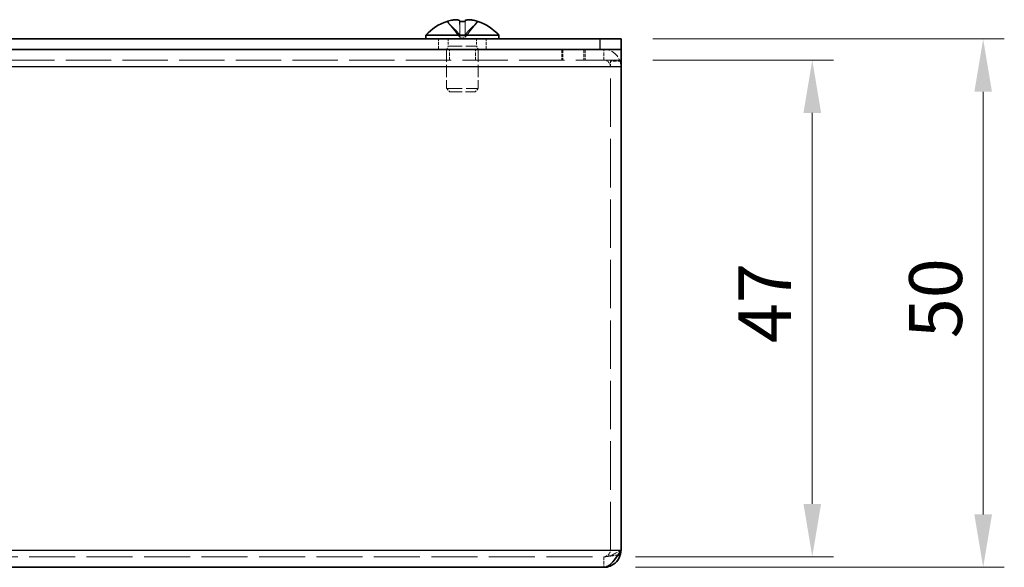
# Model space of a CAD drawing. Units: millimetres. Extents: x 29 to 2395, y 16 to 578.
# Drawn here: x 347 to 440, y 226 to 278 of the extents above; entities that cross this region are included whole.
import ezdxf

# ---------------------------------------------------------------- set-up
doc = ezdxf.new("R2010")
doc.units = ezdxf.units.MM
doc.header["$LTSCALE"] = 2
doc.linetypes.add('DASHED', pattern=[0.2067, 0.1654, -0.0413])
doc.layers.get('Defpoints').update_dxf_attribs({"lineweight": 25})
for name, color, linetype, lineweight in [('Dimension (ISO)', 7, 'Continuous', 18), ('Dimension (ISO) @ 1', 7, 'Continuous', 18), ('Hidden (ISO)', 7, 'DASHED', 18), ('Hidden Narrow (ISO)', 7, 'DASHED', 18), ('Visible (ISO)', 7, 'Continuous', 35), ('Visible Narrow (ISO)', 7, 'Continuous', 25)]:
    doc.layers.add(name, color=color, linetype=linetype, lineweight=lineweight)
doc.styles.add('Note Text (TK)', font='txt')
doc.dimstyles.new('Default - Method 1b (TK)', dxfattribs={"dimscale": 2, "dimtxt": 2.5, "dimasz": 2.5, "dimexe": 1, "dimexo": 1.5, "dimgap": 1, "dimtad": 1, "dimrnd": 1e-08, "dimdsep": 46, "dimtxsty": 'Note Text (TK)', "dimcen": 0.09, "dimdle": 5, "dimclrd": 100, "dimclre": 100, "dimclrt": 7, "dimadec": 1, "dimazin": 1, "dimtfac": 1, "dimtmove": 0, "dimatfit": 3, "dimfxl": 0, "dimtolj": 1, "dimlwd": -1, "dimlwe": -1, "dimarcsym": 0})

# ---------------------------------------------------------------- blocks, each defined once
blk = doc.blocks.new('*D65')
at = {"layer": 'Defpoints', "color": 0, "transparency": 16777216}
for p in [(403.978, 274.303), (402.353, 227.303), (422.07, 227.303)]:
    blk.add_point(p, dxfattribs=at)
at = {"layer": 'Dimension (ISO)', "color": 100, "transparency": 16777216}
for p, q in [((406.978, 274.303), (424.07, 274.303)), ((422.07, 269.303), (422.07, 232.303)), ((405.353, 227.303), (424.07, 227.303))]:
    blk.add_line(p, q, dxfattribs=at)
for points in [[(421.236, 269.303), (422.903, 269.303), (422.07, 274.303)], [(421.236, 232.303), (422.903, 232.303), (422.07, 227.303)]]:
    blk.add_solid(points, dxfattribs=at)
at = {"layer": 'Dimension (ISO)', "color": 7, "transparency": 16777216, "insert": (417.57, 247.522), "char_height": 5, "attachment_point": 4, "rotation": 90, "style": 'Note Text (TK)'}
blk.add_mtext('\\A1;47', dxfattribs=at)
blk = doc.blocks.new('*D64')
at = {"layer": 'Defpoints', "color": 0, "transparency": 16777216}
for p in [(403.978, 276.303), (402.353, 226.303), (438.232, 226.303)]:
    blk.add_point(p, dxfattribs=at)
at = {"layer": 'Dimension (ISO)', "color": 100, "transparency": 16777216}
for p, q in [((406.978, 276.303), (440.232, 276.303)), ((438.232, 271.303), (438.232, 231.303)), ((405.353, 226.303), (440.232, 226.303))]:
    blk.add_line(p, q, dxfattribs=at)
for points in [[(437.399, 271.303), (439.065, 271.303), (438.232, 276.303)], [(437.399, 231.303), (439.065, 231.303), (438.232, 226.303)]]:
    blk.add_solid(points, dxfattribs=at)
at = {"layer": 'Dimension (ISO)', "color": 7, "transparency": 16777216, "insert": (433.732, 247.98), "char_height": 5, "attachment_point": 4, "rotation": 90, "style": 'Note Text (TK)'}
blk.add_mtext('\\A1;50', dxfattribs=at)

msp = doc.modelspace()

# ---------------------------------------------------------------- linework, layer by layer
at = {"layer": 'Hidden (ISO)', "ltscale": 1.808833}
for p, q in [((388.724, 276.484), (387.531, 277.963)), ((388.724, 276.484), (387.532, 277.963)), ((388.726, 276.484), (388.73, 277.963)), ((388.727, 276.484), (388.733, 277.963)), ((389.229, 276.484), (389.223, 277.963)), ((389.23, 276.484), (389.226, 277.963))]:
    msp.add_line(p, q, dxfattribs=at)
at = {"layer": 'Hidden (ISO)', "ltscale": 1.808464}
for p, q in [((387.534, 277.963), (388.725, 276.485)), ((387.534, 277.963), (388.726, 276.485)), ((388.718, 277.963), (388.724, 276.485)), ((388.721, 277.963), (388.725, 276.485)), ((390.422, 277.963), (389.23, 276.485)), ((389.235, 277.963), (389.231, 276.485)), ((390.423, 277.963), (389.231, 276.485)), ((389.232, 276.485), (390.424, 277.963)), ((389.238, 277.963), (389.232, 276.485)), ((389.233, 276.485), (390.425, 277.963))]:
    msp.add_line(p, q, dxfattribs=at)
at = {"layer": 'Hidden (ISO)', "ltscale": 0.952248}
for p, q in [((386.728, 275.303), (386.728, 276.303)), ((391.228, 275.303), (391.228, 276.303)), ((387.749, 274.303), (387.749, 275.303)), ((390.208, 274.303), (390.208, 275.303)), ((398.378, 275.303), (398.378, 274.303)), ((398.478, 275.303), (398.478, 274.303)), ((400.478, 275.303), (400.478, 274.303)), ((400.578, 275.303), (400.578, 274.303)), ((403.978, 274.203), (402.978, 274.203)), ((402.978, 273.668), (403.978, 273.668)), ((402.353, 227.303), (402.353, 226.303))]:
    msp.add_line(p, q, dxfattribs=at)
at = {"layer": 'Hidden (ISO)', "ltscale": 0.660139}
for p, q in [((387.641, 276.303), (387.641, 275.61)), ((390.316, 276.303), (390.316, 275.61))]:
    msp.add_line(p, q, dxfattribs=at)
at = {"layer": 'Hidden (ISO)', "ltscale": 0.091593}
msp.add_line((388.725, 276.483), (388.724, 276.483), dxfattribs=at)
at = {"layer": 'Hidden (ISO)', "ltscale": 0.480836}
for q in [(388.725, 276.483), (389.231, 276.483)]:
    msp.add_line((388.726, 276.483), q, dxfattribs=at)
at = {"layer": 'Hidden (ISO)', "ltscale": 0.000386096}
msp.add_line((389.231, 276.483), (389.232, 276.483), dxfattribs=at)
at = {"layer": 'Hidden (ISO)', "ltscale": 0.330471}
for p, q in [((387.641, 275.61), (387.478, 275.303)), ((390.316, 275.61), (390.478, 275.303))]:
    msp.add_line(p, q, dxfattribs=at)
at = {"layer": 'Hidden (ISO)', "ltscale": 3.517184}
for p, q in [((387.478, 275.303), (387.478, 271.61)), ((390.478, 275.303), (390.478, 271.61))]:
    msp.add_line(p, q, dxfattribs=at)
at = {"layer": 'Hidden (ISO)', "ltscale": 4.001554}
msp.add_line((387.641, 275.61), (390.316, 275.61), dxfattribs=at)
at = {"layer": 'Hidden (ISO)', "ltscale": 12.958739}
msp.add_line((403.978, 274.303), (253.978, 274.303), dxfattribs=at)
at = {"layer": 'Hidden (ISO)', "ltscale": 0.747873}
msp.add_line((402.978, 273.703), (402.978, 274.203), dxfattribs=at)
at = {"layer": 'Hidden (ISO)', "ltscale": 13.841014}
msp.add_line((402.978, 227.928), (402.978, 273.703), dxfattribs=at)
at = {"layer": 'Hidden (ISO)', "ltscale": 4.487736}
msp.add_line((387.478, 271.61), (390.478, 271.61), dxfattribs=at)
at = {"layer": 'Hidden (ISO)', "ltscale": 0.413005}
for p, q in [((387.785, 271.303), (387.478, 271.61)), ((390.171, 271.303), (390.478, 271.61))]:
    msp.add_line(p, q, dxfattribs=at)
at = {"layer": 'Hidden (ISO)', "ltscale": 3.570048}
msp.add_line((387.785, 271.303), (390.171, 271.303), dxfattribs=at)
at = {"layer": 'Hidden (ISO)', "ltscale": 13.147521}
msp.add_line((255.603, 227.303), (402.353, 227.303), dxfattribs=at)
at = {"layer": 'Hidden (ISO)', "ltscale": 2.430811}
msp.add_arc((402.353, 273.678), 1.625, 0, 90, dxfattribs=at)
at = {"layer": 'Hidden (ISO)', "ltscale": 0.934866}
msp.add_arc((402.353, 273.678), 0.625, 0, 90, dxfattribs=at)
at = {"layer": 'Hidden (ISO)', "ltscale": 0.481112}
for centre, major_axis, ratio, start_param, end_param in [((390.232, 274.614), (-2.704, 3.354), 0.004127, 6.221222, 6.338494), ((388.985, 274.614), (4.309, -0.028), 0.778524, 1.520607, 1.637879), ((388.971, 274.614), (-4.309, -0.028), 0.778524, 4.645306, 4.762578), ((387.724, 274.614), (2.704, 3.354), 0.004127, 6.227877, 6.345148)]:
    msp.add_ellipse(centre, major_axis=major_axis, ratio=ratio, start_param=start_param, end_param=end_param, dxfattribs=at)
at = {"layer": 'Hidden (ISO)', "ltscale": 0.235989}
for centre, major_axis, ratio, start_param, end_param in [((390.232, 274.614), (-2.704, 3.354), 0.002547, 6.282233, 6.339768), ((388.982, 274.614), (4.309, -0.017), 0.778531, 1.517373, 1.574908)]:
    msp.add_ellipse(centre, major_axis=major_axis, ratio=ratio, start_param=start_param, end_param=end_param, dxfattribs=at)
at = {"layer": 'Hidden (ISO)', "ltscale": 0.046592}
for centre, ratio, start_param, end_param in [((388.977, 273.603), 0.999986, 0.309447, 0.320121), ((388.979, 273.603), 0.999986, 0.309447, 0.320121), ((388.726, 273.603), 0.005301, 0.309447, 0.320121), ((388.726, 273.603), 0.003271, 0.309447, 0.320121), ((388.726, 273.603), 0.005301, 5.963064, 5.973739), ((389.231, 273.603), 0.005301, 0.309447, 0.320121), ((389.231, 273.603), 0.005301, 5.963064, 5.973739), ((388.977, 273.603), 0.999986, 5.963064, 5.973739), ((388.977, 273.603), 0.999995, 5.963064, 5.973739), ((388.979, 273.603), 0.999986, 5.963064, 5.973739)]:
    msp.add_ellipse(centre, major_axis=(0, 4.593), ratio=ratio, start_param=start_param, end_param=end_param, dxfattribs=at)
at = {"layer": 'Hidden (ISO)', "ltscale": 0.001183}
for centre, ratio in [((388.977, 273.603), 0.999995), ((389.231, 273.603), 0.003271)]:
    msp.add_ellipse(centre, major_axis=(0, 4.593), ratio=ratio, start_param=0.319828, end_param=0.320121, dxfattribs=at)
at = {"layer": 'Hidden (ISO)', "ltscale": 0.008917}
for centre, major_axis, ratio, start_param, end_param in [((388.982, 274.614), (4.309, -0.017), 0.778531, 1.632447, 1.634644), ((387.724, 274.614), (2.704, 3.354), 0.002547, 0.058491, 0.060689)]:
    msp.add_ellipse(centre, major_axis=major_axis, ratio=ratio, start_param=start_param, end_param=end_param, dxfattribs=at)
at = {"layer": 'Hidden (ISO)', "ltscale": 1.740105}
for points in [[(388.718, 277.978), (388.719, 278.003), (388.71, 278.025), (388.676, 278.065), (388.65, 278.082), (388.578, 278.108), (388.509, 278.126), (388.273, 278.127), (388.156, 278.113), (387.973, 278.082), (387.893, 278.065), (387.734, 278.025), (387.655, 278.003), (387.578, 277.978)], [(387.581, 277.978), (387.658, 278.003), (387.737, 278.025), (387.895, 278.065), (387.976, 278.082), (388.133, 278.108), (388.261, 278.126), (388.5, 278.127), (388.574, 278.113), (388.66, 278.082), (388.688, 278.065), (388.724, 278.025), (388.733, 278.003), (388.733, 277.978)], [(390.375, 277.978), (390.298, 278.003), (390.22, 278.025), (390.061, 278.065), (389.98, 278.082), (389.823, 278.108), (389.695, 278.126), (389.456, 278.127), (389.382, 278.113), (389.296, 278.082), (389.268, 278.065), (389.233, 278.025), (389.224, 278.003), (389.223, 277.978)]]:
    msp.add_open_spline(points, degree=3, knots=[0, 0, 0, 0, 0.0243262, 0.0243262, 0.0500119, 0.0500119, 0.0765891, 0.0765891, 0.0996632, 0.0996632, 0.1164612, 0.1164612, 0.1321878, 0.1321878, 0.1321878, 0.1321878], dxfattribs=at)
at = {"layer": 'Hidden (ISO)', "ltscale": 0.867367}
msp.add_open_spline([(388.721, 277.978), (388.721, 278.003), (388.713, 278.025), (388.679, 278.065), (388.652, 278.082), (388.58, 278.108), (388.511, 278.126), (388.386, 278.127)], degree=3, knots=[0, 0, 0, 0, 0.02432616, 0.02432616, 0.0500119, 0.0500119, 0.07646259, 0.07646259, 0.07646259, 0.07646259], dxfattribs=at)
at = {"layer": 'Hidden (ISO)', "ltscale": 1.822572}
for points in [[(388.724, 276.485), (388.724, 276.627), (388.724, 276.769), (388.723, 276.911), (388.723, 277.053), (388.722, 277.195), (388.721, 277.338), (388.72, 277.445), (388.72, 277.551), (388.719, 277.658), (388.719, 277.765), (388.718, 277.872), (388.718, 277.978)], [(388.725, 276.485), (388.725, 276.627), (388.725, 276.769), (388.724, 276.911), (388.724, 277.053), (388.723, 277.195), (388.723, 277.338), (388.722, 277.445), (388.722, 277.551), (388.722, 277.658), (388.721, 277.765), (388.721, 277.872), (388.721, 277.978)]]:
    msp.add_open_spline(points, degree=3, knots=[-0.114803, -0.114803, -0.114803, -0.114803, -0.0721898, -0.0721898, -0.0721898, -0.0294886, -0.0294886, -0.0294886, 0.0025372, 0.0025372, 0.0025372, 0.0345631, 0.0345631, 0.0345631, 0.0345631], dxfattribs=at)
at = {"layer": 'Hidden (ISO)', "ltscale": 1.806454}
msp.add_open_spline([(389.231, 276.485), (389.231, 276.555), (389.232, 276.626), (389.232, 276.697), (389.232, 276.733), (389.232, 276.768), (389.232, 276.804), (389.232, 276.911), (389.232, 277.017), (389.233, 277.124), (389.233, 277.267), (389.234, 277.409), (389.234, 277.551), (389.234, 277.622), (389.235, 277.694), (389.235, 277.765), (389.235, 277.8), (389.235, 277.836), (389.235, 277.872), (389.235, 277.902), (389.235, 277.933), (389.235, 277.963)], degree=3, knots=[-0.114803, -0.114803, -0.114803, -0.114803, -0.0935404, -0.0935404, -0.0935404, -0.0828651, -0.0828651, -0.0828651, -0.0508392, -0.0508392, -0.0508392, -0.0081381, -0.0081381, -0.0081381, 0.0132125, 0.0132125, 0.0132125, 0.0238878, 0.0238878, 0.0238878, 0.033046, 0.033046, 0.033046, 0.033046], dxfattribs=at)
at = {"layer": 'Hidden (ISO)', "ltscale": 1.822441}
msp.add_open_spline([(389.232, 276.485), (389.232, 276.555), (389.232, 276.626), (389.232, 276.697), (389.232, 276.733), (389.232, 276.768), (389.233, 276.804), (389.233, 276.911), (389.233, 277.017), (389.234, 277.124), (389.235, 277.267), (389.236, 277.409), (389.236, 277.551), (389.237, 277.622), (389.237, 277.694), (389.237, 277.765), (389.237, 277.8), (389.238, 277.836), (389.238, 277.872), (389.238, 277.907), (389.238, 277.943), (389.238, 277.978)], degree=3, knots=[-0.114803, -0.114803, -0.114803, -0.114803, -0.0935404, -0.0935404, -0.0935404, -0.0828651, -0.0828651, -0.0828651, -0.0508392, -0.0508392, -0.0508392, -0.0081381, -0.0081381, -0.0081381, 0.0132125, 0.0132125, 0.0132125, 0.0238878, 0.0238878, 0.0238878, 0.0345631, 0.0345631, 0.0345631, 0.0345631], dxfattribs=at)
at = {"layer": 'Hidden (ISO)', "ltscale": 1.739834}
msp.add_open_spline([(389.238, 277.978), (389.238, 278.003), (389.246, 278.025), (389.279, 278.065), (389.306, 278.082), (389.39, 278.113), (389.463, 278.126), (389.702, 278.126), (389.831, 278.108), (389.984, 278.082), (390.065, 278.065), (390.223, 278.025), (390.301, 278.003), (390.378, 277.978)], degree=3, knots=[0, 0, 0, 0, 0.0242537, 0.0242537, 0.0501416, 0.0501416, 0.0857031, 0.0857031, 0.1271655, 0.1271655, 0.1688502, 0.1688502, 0.208348, 0.208348, 0.208348, 0.208348], dxfattribs=at)
at = {"layer": 'Hidden (ISO)', "ltscale": 0.830571}
msp.add_open_spline([(390.376, 277.978), (390.299, 278.003), (390.22, 278.025), (390.061, 278.065), (389.981, 278.082), (389.83, 278.107), (389.716, 278.124), (389.598, 278.126)], degree=3, knots=[0, 0, 0, 0, 0.02432616, 0.02432616, 0.0500119, 0.0500119, 0.07452212, 0.07452212, 0.07452212, 0.07452212], dxfattribs=at)
at = {"layer": 'Hidden (ISO)', "ltscale": 1.053832}
msp.add_open_spline([(402.353, 227.303), (402.68, 227.303), (402.978, 227.601), (402.978, 227.928)], degree=3, dxfattribs=at)
at = {"layer": 'Hidden (ISO)', "ltscale": 1.804271}
msp.add_open_spline([(402.353, 227.303), (402.895, 227.303), (403.436, 227.601), (403.978, 227.928)], degree=3, dxfattribs=at)
at = {"layer": 'Hidden Narrow (ISO)', "ltscale": 0.952248}
for p, q in [((402.353, 274.303), (402.353, 275.303)), ((402.978, 273.703), (403.978, 273.703))]:
    msp.add_line(p, q, dxfattribs=at)
at = {"layer": 'Hidden Narrow (ISO)', "ltscale": 1.822793}
for points in [[(387.578, 277.978), (387.632, 277.86), (387.716, 277.755), (387.804, 277.658), (387.859, 277.597), (387.917, 277.539), (387.977, 277.481), (388.026, 277.433), (388.075, 277.386), (388.125, 277.339), (388.244, 277.225), (388.366, 277.11), (388.483, 276.974), (388.501, 276.953), (388.518, 276.932), (388.535, 276.911), (388.623, 276.799), (388.693, 276.681), (388.716, 276.562), (388.721, 276.539), (388.724, 276.512), (388.724, 276.485)], [(388.73, 277.978), (388.73, 277.86), (388.73, 277.755), (388.729, 277.658), (388.729, 277.597), (388.729, 277.539), (388.729, 277.481), (388.729, 277.433), (388.729, 277.386), (388.728, 277.339), (388.728, 277.225), (388.728, 277.11), (388.727, 276.974), (388.727, 276.953), (388.727, 276.932), (388.727, 276.911), (388.727, 276.799), (388.727, 276.681), (388.726, 276.562), (388.726, 276.539), (388.726, 276.512), (388.726, 276.485)], [(388.733, 277.978), (388.733, 277.86), (388.732, 277.755), (388.732, 277.658), (388.732, 277.597), (388.731, 277.539), (388.731, 277.481), (388.731, 277.433), (388.73, 277.386), (388.73, 277.339), (388.729, 277.225), (388.729, 277.11), (388.728, 276.974), (388.728, 276.953), (388.728, 276.932), (388.728, 276.911), (388.727, 276.799), (388.727, 276.681), (388.727, 276.562), (388.727, 276.539), (388.727, 276.512), (388.727, 276.485)], [(389.223, 277.978), (389.223, 277.86), (389.224, 277.755), (389.224, 277.658), (389.225, 277.597), (389.225, 277.539), (389.225, 277.481), (389.226, 277.433), (389.226, 277.386), (389.226, 277.339), (389.227, 277.225), (389.227, 277.11), (389.228, 276.974), (389.228, 276.953), (389.228, 276.932), (389.228, 276.911), (389.229, 276.799), (389.229, 276.681), (389.229, 276.562), (389.23, 276.539), (389.23, 276.512), (389.23, 276.485)]]:
    msp.add_open_spline(points, degree=3, knots=[0, 0, 0, 0, 0.0390913, 0.0390913, 0.0390913, 0.0637122, 0.0637122, 0.0637122, 0.0844198, 0.0844198, 0.0844198, 0.1342453, 0.1342453, 0.1342453, 0.141792, 0.141792, 0.141792, 0.181775, 0.181775, 0.181775, 0.1897855, 0.1897855, 0.1897855, 0.1897855], dxfattribs=at)
at = {"layer": 'Hidden Narrow (ISO)', "ltscale": 1.82231}
msp.add_open_spline([(387.579, 277.978), (387.633, 277.86), (387.717, 277.755), (387.804, 277.658), (387.86, 277.597), (387.918, 277.539), (387.977, 277.481), (388.027, 277.433), (388.076, 277.386), (388.125, 277.339), (388.244, 277.225), (388.366, 277.11), (388.484, 276.974), (388.501, 276.953), (388.519, 276.932), (388.536, 276.911), (388.624, 276.799), (388.694, 276.681), (388.717, 276.562), (388.721, 276.539), (388.724, 276.512), (388.724, 276.485)], degree=3, knots=[0.0000507, 0.0000507, 0.0000507, 0.0000507, 0.0390913, 0.0390913, 0.0390913, 0.0637122, 0.0637122, 0.0637122, 0.0844198, 0.0844198, 0.0844198, 0.1342453, 0.1342453, 0.1342453, 0.141792, 0.141792, 0.141792, 0.181775, 0.181775, 0.181775, 0.1897855, 0.1897855, 0.1897855, 0.1897855], dxfattribs=at)
at = {"layer": 'Hidden Narrow (ISO)', "ltscale": 1.822572}
for points in [[(388.725, 276.485), (388.725, 276.627), (388.649, 276.769), (388.537, 276.911), (388.424, 277.053), (388.275, 277.195), (388.126, 277.338), (388.014, 277.445), (387.902, 277.551), (387.806, 277.658), (387.71, 277.765), (387.629, 277.872), (387.58, 277.978)], [(388.726, 276.485), (388.726, 276.627), (388.65, 276.769), (388.538, 276.911), (388.425, 277.053), (388.276, 277.195), (388.126, 277.338), (388.015, 277.445), (387.903, 277.551), (387.806, 277.658), (387.71, 277.765), (387.63, 277.872), (387.581, 277.978)], [(389.23, 276.485), (389.231, 276.627), (389.306, 276.769), (389.419, 276.911), (389.531, 277.053), (389.68, 277.195), (389.83, 277.338), (389.942, 277.445), (390.054, 277.551), (390.15, 277.658), (390.246, 277.765), (390.326, 277.872), (390.375, 277.978)], [(389.231, 276.485), (389.231, 276.627), (389.307, 276.769), (389.419, 276.911), (389.532, 277.053), (389.681, 277.195), (389.83, 277.338), (389.942, 277.445), (390.054, 277.551), (390.15, 277.658), (390.247, 277.765), (390.327, 277.872), (390.376, 277.978)]]:
    msp.add_open_spline(points, degree=3, knots=[-0.114803, -0.114803, -0.114803, -0.114803, -0.0721898, -0.0721898, -0.0721898, -0.0294886, -0.0294886, -0.0294886, 0.0025372, 0.0025372, 0.0025372, 0.0345631, 0.0345631, 0.0345631, 0.0345631], dxfattribs=at)
at = {"layer": 'Hidden Narrow (ISO)', "ltscale": 1.807244}
msp.add_open_spline([(389.226, 277.964), (389.226, 277.851), (389.226, 277.751), (389.227, 277.658), (389.227, 277.597), (389.227, 277.539), (389.227, 277.481), (389.228, 277.433), (389.228, 277.386), (389.228, 277.339), (389.228, 277.225), (389.229, 277.11), (389.229, 276.974), (389.229, 276.953), (389.229, 276.932), (389.229, 276.911), (389.229, 276.799), (389.23, 276.681), (389.23, 276.562), (389.23, 276.539), (389.23, 276.512), (389.23, 276.485)], degree=3, knots=[0.0016329, 0.0016329, 0.0016329, 0.0016329, 0.0390913, 0.0390913, 0.0390913, 0.0637122, 0.0637122, 0.0637122, 0.0844198, 0.0844198, 0.0844198, 0.1342453, 0.1342453, 0.1342453, 0.141792, 0.141792, 0.141792, 0.181775, 0.181775, 0.181775, 0.1897855, 0.1897855, 0.1897855, 0.1897855], dxfattribs=at)
at = {"layer": 'Hidden Narrow (ISO)', "ltscale": 1.822441}
for points in [[(390.378, 277.978), (390.361, 277.943), (390.341, 277.907), (390.319, 277.872), (390.296, 277.836), (390.27, 277.8), (390.242, 277.765), (390.186, 277.694), (390.121, 277.622), (390.051, 277.551), (389.911, 277.409), (389.753, 277.267), (389.613, 277.124), (389.508, 277.017), (389.413, 276.911), (389.344, 276.804), (389.321, 276.768), (389.301, 276.733), (389.285, 276.697), (389.252, 276.626), (389.233, 276.555), (389.232, 276.485)], [(390.378, 277.978), (390.362, 277.943), (390.342, 277.907), (390.319, 277.872), (390.296, 277.836), (390.271, 277.8), (390.243, 277.765), (390.187, 277.694), (390.122, 277.622), (390.052, 277.551), (389.912, 277.409), (389.753, 277.267), (389.613, 277.124), (389.508, 277.017), (389.413, 276.911), (389.345, 276.804), (389.322, 276.768), (389.302, 276.733), (389.285, 276.697), (389.252, 276.626), (389.233, 276.555), (389.233, 276.485)]]:
    msp.add_open_spline(points, degree=3, knots=[-0.0345631, -0.0345631, -0.0345631, -0.0345631, -0.0238878, -0.0238878, -0.0238878, -0.0132125, -0.0132125, -0.0132125, 0.0081381, 0.0081381, 0.0081381, 0.0508392, 0.0508392, 0.0508392, 0.0828651, 0.0828651, 0.0828651, 0.0935404, 0.0935404, 0.0935404, 0.114803, 0.114803, 0.114803, 0.114803], dxfattribs=at)
at = {"layer": 'Hidden Narrow (ISO)', "ltscale": 1.337616}
msp.add_open_spline([(402.353, 227.303), (402.413, 227.303), (402.472, 227.306), (402.59, 227.315), (402.647, 227.321), (402.798, 227.341), (402.889, 227.356), (403.116, 227.392), (403.246, 227.411), (403.477, 227.439), (403.575, 227.448), (403.674, 227.457)], degree=3, knots=[-0.1636074, -0.1636074, -0.1636074, -0.1636074, -0.1433549, -0.1433549, -0.1239362, -0.1239362, -0.0935417, -0.0935417, -0.052596, -0.052596, -0.0237223, -0.0237223, -0.0237223, -0.0237223], dxfattribs=at)
at = {"layer": 'Visible (ISO)'}
for p, q in [((385.528, 276.646), (392.428, 276.646)), ((385.528, 276.646), (385.528, 276.303)), ((392.428, 276.646), (392.428, 276.303)), ((401.978, 276.303), (255.978, 276.303)), ((401.978, 276.303), (403.978, 276.303)), ((403.978, 275.303), (403.978, 276.303)), ((401.978, 275.303), (255.978, 275.303)), ((403.943, 275.303), (401.978, 275.303)), ((403.943, 275.303), (403.978, 275.303)), ((403.978, 273.678), (403.978, 275.303)), ((403.978, 273.678), (403.978, 227.928)), ((402.353, 226.303), (255.603, 226.303))]:
    msp.add_line(p, q, dxfattribs=at)
for start, end in [(108.37402, 138.59038), (41.40962, 71.62598)]:
    msp.add_arc((388.978, 273.603), 4.6, start, end, dxfattribs=at)
for centre, major_axis, ratio, start_param, end_param in [((390.232, 274.614), (-2.704, 3.354), 0.002547, 6.222496, 6.282233), ((388.977, 273.603), (0, 4.593), 0.999995, 0.309447, 0.319828), ((388.979, 273.603), (0, 4.593), 0.999995, 0.309447, 0.320121), ((388.726, 273.603), (0, 4.593), 0.003271, 5.963064, 5.973739), ((388.974, 274.614), (-4.309, -0.017), 0.778531, 4.648541, 4.765813), ((388.982, 274.614), (4.309, -0.017), 0.778531, 1.574908, 1.632447), ((389.231, 273.603), (0, 4.593), 0.003271, 0.309447, 0.319828), ((389.231, 273.603), (0, 4.593), 0.003271, 5.963064, 5.973739), ((388.979, 273.603), (0, 4.593), 0.999995, 5.963064, 5.973739), ((387.724, 274.614), (2.704, 3.354), 0.002547, 6.226602, 6.341677)]:
    msp.add_ellipse(centre, major_axis=major_axis, ratio=ratio, start_param=start_param, end_param=end_param, dxfattribs=at)
for points, knots in [([(388.386, 278.127), (388.385, 278.127), (388.385, 278.127), (388.274, 278.127), (388.157, 278.113), (387.974, 278.082), (387.894, 278.065), (387.734, 278.025), (387.656, 278.003), (387.579, 277.978)], [0.07646259, 0.07646259, 0.07646259, 0.07646259, 0.07658911, 0.07658911, 0.09966319, 0.09966319, 0.11646118, 0.11646118, 0.1321878, 0.1321878, 0.1321878, 0.1321878]), ([(387.58, 277.978), (387.657, 278.003), (387.736, 278.025), (387.895, 278.065), (387.976, 278.082), (388.133, 278.108), (388.26, 278.126), (388.499, 278.127), (388.572, 278.113), (388.658, 278.082), (388.686, 278.065), (388.721, 278.025), (388.73, 278.003), (388.73, 277.978)], [0, 0, 0, 0, 0.0243262, 0.0243262, 0.0500119, 0.0500119, 0.0765891, 0.0765891, 0.0996632, 0.0996632, 0.1164612, 0.1164612, 0.1321878, 0.1321878, 0.1321878, 0.1321878]), ([(389.598, 278.126), (389.588, 278.126), (389.578, 278.127), (389.458, 278.127), (389.384, 278.113), (389.298, 278.082), (389.27, 278.065), (389.235, 278.025), (389.226, 278.003), (389.226, 277.978)], [0.07452212, 0.07452212, 0.07452212, 0.07452212, 0.07658911, 0.07658911, 0.09966319, 0.09966319, 0.11646118, 0.11646118, 0.1321878, 0.1321878, 0.1321878, 0.1321878]), ([(389.235, 277.978), (389.235, 278.003), (389.243, 278.025), (389.277, 278.065), (389.304, 278.082), (389.388, 278.113), (389.461, 278.126), (389.701, 278.126), (389.83, 278.108), (389.984, 278.082), (390.064, 278.065), (390.222, 278.025), (390.301, 278.003), (390.378, 277.978)], [0, 0, 0, 0, 0.0242537, 0.0242537, 0.0501416, 0.0501416, 0.0857031, 0.0857031, 0.1271655, 0.1271655, 0.1688502, 0.1688502, 0.208348, 0.208348, 0.208348, 0.208348]), ([(403.978, 227.928), (403.566, 227.28), (403.153, 226.653), (402.74, 226.416), (402.611, 226.342), (402.482, 226.303), (402.353, 226.303)], [-1, -1, -1, -1, -0.238393, -0.238393, -0.238393, 0, 0, 0, 0]), ([(403.914, 227.475), (403.776, 227.002), (403.408, 226.597), (402.947, 226.416), (402.759, 226.342), (402.556, 226.303), (402.353, 226.303)], [-0.8201362, -0.8201362, -0.8201362, -0.8201362, -0.2383934, -0.2383934, -0.2383934, 0, 0, 0, 0])]:
    msp.add_open_spline(points, degree=3, knots=knots, dxfattribs=at)
for points in [[(389.235, 277.963), (389.235, 277.968), (389.235, 277.973), (389.235, 277.978)], [(403.978, 227.928), (403.978, 227.775), (403.956, 227.622), (403.914, 227.475)]]:
    msp.add_open_spline(points, degree=3, dxfattribs=at)
at = {"layer": 'Visible Narrow (ISO)'}
for p, q in [((401.978, 276.303), (401.978, 275.303)), ((403.978, 273.678), (253.978, 273.678)), ((253.978, 227.928), (403.978, 227.928))]:
    msp.add_line(p, q, dxfattribs=at)
for points in [[(387.579, 277.978), (387.579, 277.978), (387.579, 277.978), (387.579, 277.978)], [(389.226, 277.978), (389.226, 277.973), (389.226, 277.968), (389.226, 277.964)], [(403.674, 227.457), (403.754, 227.464), (403.835, 227.47), (403.914, 227.475)]]:
    msp.add_open_spline(points, degree=3, dxfattribs=at)

# ---------------------------------------------------------------- dimensions: what is measured, and where the dimension line sits
at = {"layer": 'Dimension (ISO) @ 1', "color": 100, "true_color": 0x00ff3f}
for base, p1, p2, picture, middle in [((438.232, 226.303), (403.978, 276.303), (402.353, 226.303), '*D64', (438.232, 251.303)), ((422.07, 227.303), (403.978, 274.303), (402.353, 227.303), '*D65', (422.07, 250.803))]:
    dim = msp.add_linear_dim(base=base, p1=p1, p2=p2, angle=90, dimstyle='Default - Method 1b (TK)', override={"dimscale": 1, "dimtxt": 5, "dimasz": 5, "dimexe": 2, "dimexo": 3, "dimgap": 2, "dimdec": 2, "dimcen": 0.18, "dimtol": 0, "dimlim": 0, "dimtp": 0, "dimtm": 0, "dimtdec": 2, "dimtix": 0, "dimtofl": 0, "dimtmove": 0, "dimatfit": 1}, dxfattribs=at)
    dim.commit()
    dim.dimension.update_dxf_attribs({"geometry": picture, "text_midpoint": middle, "dimtype": 160})

doc.saveas('drawing.dxf')
